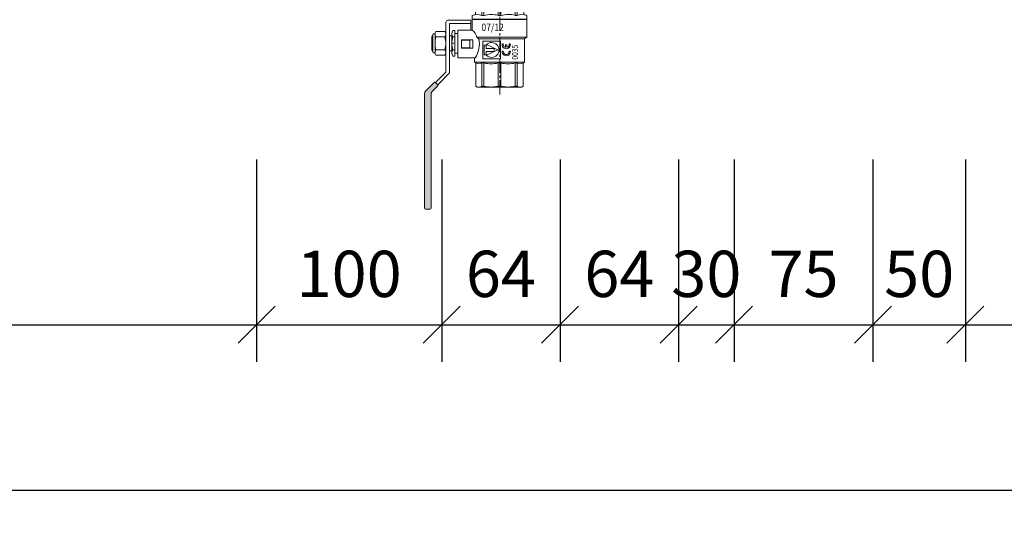
# Model space of a CAD drawing. Units: millimetres. Extents: x 23449 to 111485, y -2743 to 20908.
# Drawn here: x 56379 to 56911, y 6813 to 7087 of the extents above; entities that cross this region are included whole.
import ezdxf

# ---------------------------------------------------------------- set-up
doc = ezdxf.new("R2010")
doc.units = ezdxf.units.MM
doc.linetypes.add('CENTER2', pattern=[28.575, 19.05, -3.175, 3.175, -3.175])
doc.layers.get('0').update_dxf_attribs({"lineweight": 13})
doc.layers.get('Defpoints').update_dxf_attribs({"lineweight": 13})
doc.layers.add('ВК_Размеры', color=7, linetype='Continuous', lineweight=13)
doc.styles.get("Standard").update_dxf_attribs({"font": 'isocpeur.ttf', "width": 0.85})
doc.dimstyles.get("Standard").update_dxf_attribs({"dimtxt": 2.5, "dimasz": 2, "dimexe": 2, "dimexo": 0.0625, "dimgap": 1.5, "dimtad": 1, "dimdec": 0, "dimzin": 0, "dimdsep": 46, "dimtxsty": 'Standard', "dimblk": 'OBLIQUE', "dimcen": 0.09, "dimdle": 2, "dimaunit": 1, "dimadec": 0, "dimazin": 0, "dimtfac": 1, "dimtdec": 0, "dimtofl": 0, "dimtmove": 1, "dimatfit": 3, "dimldrblk": 'OPEN30', "dimfxl": 1, "dimtolj": 1, "dimtzin": 0, "dimarcsym": 0})

# ---------------------------------------------------------------- blocks, each defined once
blk = doc.blocks.new('VT. 214 ВВ 1 2')
blk.add_hatch(color=256).paths.add_polyline_path([(-3838.6, 8435.29, 0.198912), (-3840.02, 8435.88), (-3901.84, 8435.88, 0.414214), (-3902.34, 8435.38), (-3902.34, 8432.88, 0.414214), (-3901.84, 8432.38), (-3840.32, 8432.38, -0.198912), (-3838.9, 8431.79), (-3835.78, 8428.67, 0.313365), (-3835.21, 8428.68), (-3833.95, 8429.94, 0.361236), (-3833.89, 8430.58)])
at = {"color": 0, "ltscale": 0.5}
for p, q in [((-3902.34, 8435.38), (-3902.34, 8432.88)), ((-3840.02, 8435.88), (-3901.84, 8435.88)), ((-3840.32, 8432.38), (-3901.84, 8432.38)), ((-3838.6, 8435.29), (-3833.89, 8430.58)), ((-3838.9, 8431.79), (-3835.78, 8428.67)), ((-3833.95, 8429.94), (-3835.21, 8428.68)), ((-3835.18, 8428.72), (-3828.84, 8422.38)), ((-3833.93, 8429.97), (-3828.34, 8424.38)), ((-3818.04, 8430.22), (-3818.04, 8430.88)), ((-3817.54, 8431.38), (-3812.84, 8431.38)), ((-3816.34, 8431.88), (-3816.84, 8431.59)), ((-3816.84, 8431.59), (-3815.34, 8431.59)), ((-3816.84, 8431.59), (-3816.84, 8431.38)), ((-3809.34, 8431.88), (-3816.34, 8431.88)), ((-3815.08, 8431.38), (-3815.34, 8431.88)), ((-3815.34, 8431.88), (-3815.34, 8431.38)), ((-3808.14, 8431.38), (-3812.84, 8431.38)), ((-3810.34, 8431.88), (-3810.6, 8431.38)), ((-3810.34, 8431.88), (-3810.34, 8431.38)), ((-3808.84, 8431.59), (-3810.34, 8431.59)), ((-3809.34, 8431.88), (-3808.84, 8431.59)), ((-3808.84, 8431.59), (-3808.84, 8431.38)), ((-3807.64, 8430.22), (-3807.64, 8430.88)), ((-3802.39, 8422.38), (-3828.84, 8422.38)), ((-3801.34, 8424.38), (-3828.34, 8424.38)), ((-3817.54, 8424.38), (-3812.84, 8424.38)), ((-3816.84, 8424.38), (-3816.34, 8424.38)), ((-3816.84, 8422.38), (-3816.84, 8421.09)), ((-3808.84, 8424.38), (-3809.34, 8424.38)), ((-3808.84, 8422.38), (-3808.84, 8421.09)), ((-3800.34, 8423.38), (-3800.34, 8410.84)), ((-3816.27, 8420.59), (-3816.27, 8419.59)), ((-3809.41, 8420.59), (-3809.41, 8419.59)), ((-3800.34, 8410.84), (-3805.7, 8410.84))]:
    blk.add_line(p, q, dxfattribs=at)
at = {"ltscale": 0.5}
for p, q in [((-3819.27, 8424.88), (-3819.27, 8429.72)), ((-3818.04, 8430.22), (-3812.84, 8430.22)), ((-3816.3, 8424.88), (-3816.3, 8429.72)), ((-3807.64, 8430.22), (-3812.84, 8430.22)), ((-3809.38, 8424.88), (-3809.38, 8429.72)), ((-3806.41, 8424.88), (-3806.41, 8429.72)), ((-3818.04, 8424.38), (-3812.84, 8424.38)), ((-3807.64, 8424.38), (-3812.84, 8424.38)), ((-3820.7, 8417.85), (-3820.7, 8408.6)), ((-3820.7, 8417.85), (-3805.66, 8417.85)), ((-3819.77, 8419.59), (-3819.77, 8420.59)), ((-3819.77, 8419.59), (-3810.59, 8419.59)), ((-3818.09, 8419.59), (-3818.09, 8417.88)), ((-3818.02, 8421.09), (-3810.59, 8421.09)), ((-3807.66, 8421.09), (-3815.09, 8421.09)), ((-3805.91, 8419.59), (-3815.09, 8419.59)), ((-3807.59, 8419.59), (-3807.59, 8417.88)), ((-3805.91, 8419.59), (-3805.91, 8420.59)), ((-3805.7, 8417.84), (-3805.7, 8410.12)), ((-3815.4, 8409.85), (-3815.4, 8415.85)), ((-3815.4, 8415.85), (-3813.2, 8415.85)), ((-3815.4, 8409.85), (-3815.2, 8411.35)), ((-3815.2, 8411.35), (-3815.2, 8415.85)), ((-3815.2, 8411.35), (-3813.2, 8411.35)), ((-3811, 8415.85), (-3813.2, 8415.85)), ((-3811.2, 8411.35), (-3813.2, 8411.35)), ((-3811.2, 8411.35), (-3811.2, 8415.85)), ((-3811, 8409.85), (-3811.2, 8411.35)), ((-3811, 8409.85), (-3811, 8415.85)), ((-3835.98, 8408.18), (-3836.45, 8407.35)), ((-3836.45, 8407.35), (-3836.45, 8395.35)), ((-3823.45, 8408.18), (-3835.98, 8408.18)), ((-3823.03, 8408.9), (-3823.45, 8408.18)), ((-3823.05, 8408.88), (-3823.05, 8395.35)), ((-3823.03, 8408.9), (-3820.7, 8408.9)), ((-3815.4, 8409.85), (-3813.2, 8409.85)), ((-3811, 8409.85), (-3813.2, 8409.85)), ((-3809.5, 8407.67), (-3810.39, 8406.58)), ((-3810.39, 8406.58), (-3810.39, 8395.35)), ((-3809.5, 8380.6), (-3809.5, 8407.67)), ((-3805.7, 8410.1), (-3799.95, 8410.1)), ((-3799.95, 8410.1), (-3799.95, 8395.35)), ((-3797.77, 8410.13), (-3797.3, 8408.37)), ((-3789.3, 8408.18), (-3788.82, 8407.35)), ((-3788.82, 8407.35), (-3788.82, 8395.35)), ((-3823.45, 8404.85), (-3835.98, 8404.85)), ((-3835.98, 8404.85), (-3835.98, 8403.77)), ((-3823.45, 8403.77), (-3835.98, 8403.77)), ((-3823.45, 8404.85), (-3823.45, 8403.77)), ((-3823.45, 8404.85), (-3823.45, 8403.77)), ((-3821.18, 8404.42), (-3821.18, 8394.92)), ((-3821.18, 8404.42), (-3811.68, 8404.42)), ((-3819.32, 8402.45), (-3816.43, 8396.26)), ((-3813.79, 8403.68), (-3819.07, 8403.68)), ((-3819.07, 8402.52), (-3819.07, 8403.68)), ((-3817.17, 8402.52), (-3819.07, 8402.52)), ((-3817.17, 8398.28), (-3817.17, 8402.52)), ((-3816.43, 8396.26), (-3813.54, 8402.45)), ((-3815.69, 8402.52), (-3813.79, 8402.52)), ((-3815.69, 8398.28), (-3815.69, 8402.52)), ((-3813.79, 8402.52), (-3813.79, 8403.68)), ((-3811.68, 8404.42), (-3811.68, 8394.92)), ((-3797.77, 8404.85), (-3789.3, 8404.85)), ((-3797.77, 8403.77), (-3789.3, 8403.77)), ((-3789.3, 8404.85), (-3789.3, 8403.77)), ((-3836.45, 8383.35), (-3836.45, 8395.35)), ((-3823.45, 8396.12), (-3835.98, 8396.12)), ((-3835.98, 8396.12), (-3835.98, 8395.35)), ((-3835.98, 8394.59), (-3835.98, 8395.35)), ((-3823.45, 8396.12), (-3823.45, 8395.35)), ((-3823.45, 8396.12), (-3823.45, 8395.35)), ((-3823.45, 8394.59), (-3823.45, 8395.35)), ((-3823.45, 8394.59), (-3823.45, 8395.35)), ((-3823.05, 8381.82), (-3823.05, 8395.35)), ((-3817.17, 8398.28), (-3815.69, 8398.28)), ((-3810.39, 8382.1), (-3810.39, 8395.35)), ((-3799.95, 8380.6), (-3799.95, 8395.35)), ((-3797.77, 8396.12), (-3789.3, 8396.12)), ((-3789.3, 8396.12), (-3789.3, 8395.35)), ((-3789.3, 8394.59), (-3789.3, 8395.35)), ((-3788.82, 8383.35), (-3788.82, 8395.35)), ((-3823.45, 8394.59), (-3835.98, 8394.59)), ((-3821.18, 8394.92), (-3811.68, 8394.92)), ((-3817, 8393.53), (-3817.21, 8393.33)), ((-3817, 8389.98), (-3817.21, 8390.18)), ((-3817, 8393.8), (-3817.19, 8394)), ((-3817, 8389.71), (-3817.19, 8389.51)), ((-3817, 8393.8), (-3817, 8393.53)), ((-3817, 8389.71), (-3817, 8389.98)), ((-3813.78, 8392.09), (-3814.74, 8392.09)), ((-3813.78, 8391.41), (-3814.74, 8391.41)), ((-3813.58, 8391.89), (-3813.58, 8391.61)), ((-3813.18, 8393.53), (-3813.39, 8393.33)), ((-3813.18, 8389.98), (-3813.39, 8390.18)), ((-3813.18, 8393.8), (-3813.37, 8394)), ((-3813.18, 8389.71), (-3813.37, 8389.51)), ((-3813.18, 8393.8), (-3813.18, 8393.53)), ((-3813.18, 8389.71), (-3813.18, 8389.98)), ((-3797.77, 8394.59), (-3789.3, 8394.59)), ((-3823.45, 8386.93), (-3835.98, 8386.93)), ((-3835.98, 8385.85), (-3835.98, 8386.93)), ((-3823.45, 8385.85), (-3835.98, 8385.85)), ((-3823.45, 8385.85), (-3823.45, 8386.93)), ((-3823.45, 8385.85), (-3823.45, 8386.93)), ((-3797.77, 8386.93), (-3789.3, 8386.93)), ((-3797.77, 8385.85), (-3789.3, 8385.85)), ((-3789.3, 8385.85), (-3789.3, 8386.93)), ((-3835.98, 8382.53), (-3836.45, 8383.35)), ((-3823.45, 8382.53), (-3835.98, 8382.53)), ((-3823.03, 8381.8), (-3823.56, 8382.71)), ((-3823.03, 8381.8), (-3810.39, 8381.8)), ((-3810.39, 8382.1), (-3809.52, 8380.6)), ((-3809.52, 8380.6), (-3799.95, 8380.6)), ((-3797.77, 8380.52), (-3797.3, 8382.28)), ((-3789.3, 8382.53), (-3788.82, 8383.35))]:
    blk.add_line(p, q, dxfattribs=at)
for p, q in [((-3802.09, 8422.08), (-3802.09, 8410.8)), ((-3812.83, 8420.83), (-3812.83, 8420.12)), ((-3799.77, 8410.13), (-3799.77, 8395.38)), ((-3789.34, 8408.37), (-3797.3, 8408.37)), ((-3797.77, 8404.85), (-3797.77, 8403.61)), ((-3799.77, 8380.52), (-3799.77, 8395.27)), ((-3797.77, 8396.12), (-3797.77, 8395.38)), ((-3797.77, 8394.42), (-3797.77, 8395.27)), ((-3797.77, 8385.85), (-3797.77, 8386.93)), ((-3789.34, 8382.28), (-3797.3, 8382.28))]:
    blk.add_line(p, q)
at = {"color": 0}
for p, q in [((-3799.77, 8410.13), (-3797.77, 8410.13)), ((-3799.77, 8380.52), (-3797.77, 8380.52))]:
    blk.add_line(p, q, dxfattribs=at)
at = {"color": 4, "linetype": 'CENTER2', "ltscale": 0.4}
blk.add_line((-3840.42, 8395.27), (-3785.08, 8395.27), dxfattribs=at)
at = {"color": 0, "ltscale": 0.5}
for centre, radius, start, end in [((-3901.84, 8435.38), 0.5, 90, 180), ((-3901.84, 8432.88), 0.5, 180, 270), ((-3840.32, 8430.38), 2, 45, 90), ((-3840.02, 8433.88), 2, 45, 90), ((-3835.5, 8429.09), 0.5, 236.1449, 305.7416), ((-3834.3, 8430.3), 0.5, 315, 34.4461), ((-3817.54, 8430.88), 0.5, 90, 180), ((-3808.14, 8430.88), 0.5, 0, 90), ((-3801.34, 8423.38), 1, 0, 90), ((-3813.3, 8412.27), 8.83, 86.9963, 109.6088), ((-3813.3, 8412.27), 8.83, 86.9963, 101.6767), ((-3812.38, 8412.27), 8.83, 78.3233, 93.0037), ((-3812.38, 8412.27), 8.83, 70.3912, 93.0037)]:
    blk.add_arc(centre, radius, start, end, dxfattribs=at)
at = {"ltscale": 0.5}
for centre, radius, start, end in [((-3817.79, 8427.83), 2.4, 51.8092, 128.1908), ((-3812.84, 8417.97), 12.25, 90, 106.4264), ((-3812.84, 8417.97), 12.25, 73.5736, 90), ((-3807.89, 8427.83), 2.4, 51.8092, 128.1908), ((-3817.79, 8426.76), 2.4, 231.8092, 308.1908), ((-3812.84, 8436.63), 12.25, 253.5736, 270), ((-3812.84, 8436.63), 12.25, 270, 286.4264), ((-3807.89, 8426.76), 2.4, 231.8092, 308.1908), ((-3818.02, 8417.77), 3.32, 58.1255, 121.8745), ((-3807.66, 8417.77), 3.32, 58.1255, 121.8745), ((-3833.32, 8406.51), 3.14, 148.0423, 211.9577), ((-3820.79, 8406.51), 3.14, 148.0423, 211.9577), ((-3813.2, 8419.52), 13.25, 235.5256, 282.2749), ((-3810.37, 8413.24), 5.63, 278.9453, 326.396), ((-3791.96, 8406.51), 3.14, 328.0423, 36.2355), ((-3820.82, 8399.94), 15.63, 165.8285, 194.1715), ((-3808.3, 8399.94), 15.63, 165.8285, 194.1715), ((-3816.43, 8399.67), 4.01, 136.099, 43.901), ((-3804.45, 8399.94), 15.63, 345.8285, 14.1715), ((-3820.82, 8390.76), 15.63, 165.8285, 194.1715), ((-3808.3, 8390.76), 15.63, 165.8285, 194.1715), ((-3817.3, 8391.75), 2.25, 87.204, 272.796), ((-3817.3, 8391.75), 1.57, 86.7704, 273.2296), ((-3817.2, 8393.53), 0.2, 266.7704, 0), ((-3817.2, 8389.98), 0.2, 0, 93.2296), ((-3817.2, 8393.8), 0.2, 0, 87.204), ((-3817.2, 8389.71), 0.2, 272.796, 0), ((-3813.48, 8391.75), 2.25, 87.204, 272.796), ((-3814.74, 8392.29), 0.2, 156.8757, 270), ((-3814.74, 8391.21), 0.2, 90, 203.1243), ((-3813.48, 8391.75), 1.57, 86.7704, 156.8757), ((-3813.48, 8391.75), 1.57, 203.1243, 273.2296), ((-3813.78, 8391.89), 0.2, 0, 90), ((-3813.78, 8391.61), 0.2, 270, 360), ((-3813.38, 8393.53), 0.2, 266.7704, 0), ((-3813.38, 8389.98), 0.2, 0, 93.2296), ((-3813.38, 8393.8), 0.2, 0, 87.204), ((-3813.38, 8389.71), 0.2, 272.796, 0), ((-3804.45, 8390.76), 15.63, 345.8285, 14.1715), ((-3833.32, 8384.19), 3.14, 148.0423, 211.9577), ((-3820.79, 8384.19), 3.14, 148.0423, 211.9577), ((-3791.96, 8384.19), 3.14, 322.6209, 31.9577)]:
    blk.add_arc(centre, radius, start, end, dxfattribs=at)
for centre, radius, start, end in [((-3802.39, 8422.08), 0.3, 0, 90), ((-3805.3, 8407.42), 7.98, 340.9253, 19.0747), ((-3814.58, 8399.67), 17.27, 347.7118, 13.7304), ((-3811.69, 8390.56), 14.45, 345.2455, 16.0436), ((-3805.76, 8383.24), 8.47, 341.7546, 18.2454)]:
    blk.add_arc(centre, radius, start, end)
at = {"width": 0.85}
blk.add_text('07/12', height=4.008, rotation=270, dxfattribs=at).set_placement((-3806.2, 8405.15))
blk.add_text('0035', height=3.156, dxfattribs=at).set_placement((-3821.67, 8385.43))
blk = doc.blocks.new('_Oblique')
at = {"color": 0, "linetype": 'ByBlock', "lineweight": -2}
blk.add_line((-0.5, -0.5), (0.5, 0.5), dxfattribs=at)
blk = doc.blocks.new('*D218')
at = {"layer": 'Defpoints', "color": 0, "lineweight": 5}
for p in [(56123.13, 7011.9), (56507.13, 7011.9), (56507.13, 6921.92)]:
    blk.add_point(p, dxfattribs=at)
at = {"layer": 'ВК_Размеры', "color": 0, "lineweight": -2}
for p, q in [((56123.13, 7011.27), (56123.13, 6901.92)), ((56507.13, 7011.27), (56507.13, 6901.92)), ((56103.13, 6921.92), (56527.13, 6921.92))]:
    blk.add_line(p, q, dxfattribs=at)
at = {"layer": 'ВК_Размеры', "color": 0, "lineweight": -2, "xscale": 20, "yscale": 20, "zscale": 20, "rotation": 180}
blk.add_blockref('_Oblique', (56123.13, 6921.92), dxfattribs=at)
at = {"layer": 'ВК_Размеры', "color": 0, "lineweight": -2, "xscale": 20, "yscale": 20, "zscale": 20}
blk.add_blockref('_Oblique', (56507.13, 6921.92), dxfattribs=at)
at = {"layer": 'ВК_Размеры', "color": 0, "lineweight": 13, "insert": (56315.13, 6949.42), "char_height": 25, "attachment_point": 5}
blk.add_mtext('\\A1;384', dxfattribs=at)
blk = doc.blocks.new('_Open30')
at = {"color": 0, "linetype": 'ByBlock', "lineweight": -2}
for p, q in [((-1, 0.268), (0, 0)), ((0, 0), (-1, -0.268)), ((0, 0), (-1, 0))]:
    blk.add_line(p, q, dxfattribs=at)
blk = doc.blocks.new('*D220')
at = {"layer": 'Defpoints', "color": 0, "lineweight": 5}
for p in [(56507.13, 7011.9), (56607.13, 7011.9), (56607.13, 6921.92)]:
    blk.add_point(p, dxfattribs=at)
at = {"layer": 'ВК_Размеры', "color": 0, "lineweight": -2}
for p, q in [((56507.13, 7011.27), (56507.13, 6901.92)), ((56607.13, 7011.27), (56607.13, 6901.92)), ((56487.13, 6921.92), (56627.13, 6921.92))]:
    blk.add_line(p, q, dxfattribs=at)
at = {"layer": 'ВК_Размеры', "color": 0, "lineweight": -2, "xscale": 20, "yscale": 20, "zscale": 20, "rotation": 180}
blk.add_blockref('_Oblique', (56507.13, 6921.92), dxfattribs=at)
at = {"layer": 'ВК_Размеры', "color": 0, "lineweight": -2, "xscale": 20, "yscale": 20, "zscale": 20}
blk.add_blockref('_Oblique', (56607.13, 6921.92), dxfattribs=at)
at = {"layer": 'ВК_Размеры', "color": 0, "lineweight": 13, "insert": (56557.13, 6949.42), "char_height": 25, "attachment_point": 5}
blk.add_mtext('\\A1;100', dxfattribs=at)
blk = doc.blocks.new('*D221')
at = {"layer": 'Defpoints', "color": 0, "lineweight": 5}
for p in [(56607.13, 7011.9), (56671.13, 7011.9), (56671.13, 6921.92)]:
    blk.add_point(p, dxfattribs=at)
at = {"layer": 'ВК_Размеры', "color": 0, "lineweight": -2}
for p, q in [((56607.13, 7011.27), (56607.13, 6901.92)), ((56671.13, 7011.27), (56671.13, 6901.92)), ((56587.13, 6921.92), (56691.13, 6921.92))]:
    blk.add_line(p, q, dxfattribs=at)
at = {"layer": 'ВК_Размеры', "color": 0, "lineweight": -2, "xscale": 20, "yscale": 20, "zscale": 20, "rotation": 180}
blk.add_blockref('_Oblique', (56607.13, 6921.92), dxfattribs=at)
at = {"layer": 'ВК_Размеры', "color": 0, "lineweight": -2, "xscale": 20, "yscale": 20, "zscale": 20}
blk.add_blockref('_Oblique', (56671.13, 6921.92), dxfattribs=at)
at = {"layer": 'ВК_Размеры', "color": 0, "lineweight": 13, "insert": (56639.13, 6949.42), "char_height": 25, "attachment_point": 5}
blk.add_mtext('\\A1;64', dxfattribs=at)
blk = doc.blocks.new('*D222')
at = {"layer": 'Defpoints', "color": 0, "lineweight": 5}
for p in [(56671.13, 7011.9), (56735.13, 7011.9), (56735.13, 6921.92)]:
    blk.add_point(p, dxfattribs=at)
at = {"layer": 'ВК_Размеры', "color": 0, "lineweight": -2}
for p, q in [((56671.13, 7011.27), (56671.13, 6901.92)), ((56735.13, 7011.27), (56735.13, 6901.92)), ((56651.13, 6921.92), (56755.13, 6921.92))]:
    blk.add_line(p, q, dxfattribs=at)
at = {"layer": 'ВК_Размеры', "color": 0, "lineweight": -2, "xscale": 20, "yscale": 20, "zscale": 20, "rotation": 180}
blk.add_blockref('_Oblique', (56671.13, 6921.92), dxfattribs=at)
at = {"layer": 'ВК_Размеры', "color": 0, "lineweight": -2, "xscale": 20, "yscale": 20, "zscale": 20}
blk.add_blockref('_Oblique', (56735.13, 6921.92), dxfattribs=at)
at = {"layer": 'ВК_Размеры', "color": 0, "lineweight": 13, "insert": (56703.13, 6949.42), "char_height": 25, "attachment_point": 5}
blk.add_mtext('\\A1;64', dxfattribs=at)
blk = doc.blocks.new('*D228')
at = {"layer": 'Defpoints', "color": 0, "lineweight": 5}
for p in [(56735.13, 7011.9), (56765.13, 7011.9), (56765.13, 6921.92)]:
    blk.add_point(p, dxfattribs=at)
at = {"layer": 'ВК_Размеры', "color": 0, "lineweight": -2}
for p, q in [((56735.13, 7011.27), (56735.13, 6901.92)), ((56765.13, 7011.27), (56765.13, 6901.92)), ((56715.13, 6921.92), (56785.13, 6921.92))]:
    blk.add_line(p, q, dxfattribs=at)
at = {"layer": 'ВК_Размеры', "color": 0, "lineweight": -2, "xscale": 20, "yscale": 20, "zscale": 20, "rotation": 180}
blk.add_blockref('_Oblique', (56735.13, 6921.92), dxfattribs=at)
at = {"layer": 'ВК_Размеры', "color": 0, "lineweight": -2, "xscale": 20, "yscale": 20, "zscale": 20}
blk.add_blockref('_Oblique', (56765.13, 6921.92), dxfattribs=at)
at = {"layer": 'ВК_Размеры', "color": 0, "lineweight": 13, "insert": (56750.13, 6949.42), "char_height": 25, "attachment_point": 5}
blk.add_mtext('\\A1;30', dxfattribs=at)
blk = doc.blocks.new('*D229')
at = {"layer": 'Defpoints', "color": 0, "lineweight": 5}
for p in [(56765.13, 7011.9), (56840.13, 7011.9), (56840.13, 6921.92)]:
    blk.add_point(p, dxfattribs=at)
at = {"layer": 'ВК_Размеры', "color": 0, "lineweight": -2}
for p, q in [((56765.13, 7011.27), (56765.13, 6901.92)), ((56840.13, 7011.27), (56840.13, 6901.92)), ((56745.13, 6921.92), (56860.13, 6921.92))]:
    blk.add_line(p, q, dxfattribs=at)
at = {"layer": 'ВК_Размеры', "color": 0, "lineweight": -2, "xscale": 20, "yscale": 20, "zscale": 20, "rotation": 180}
blk.add_blockref('_Oblique', (56765.13, 6921.92), dxfattribs=at)
at = {"layer": 'ВК_Размеры', "color": 0, "lineweight": -2, "xscale": 20, "yscale": 20, "zscale": 20}
blk.add_blockref('_Oblique', (56840.13, 6921.92), dxfattribs=at)
at = {"layer": 'ВК_Размеры', "color": 0, "lineweight": 13, "insert": (56802.63, 6949.42), "char_height": 25, "attachment_point": 5}
blk.add_mtext('\\A1;75', dxfattribs=at)
blk = doc.blocks.new('*D230')
at = {"layer": 'Defpoints', "color": 0, "lineweight": 5}
for p in [(56840.13, 7011.9), (56890.13, 7011.9), (56890.13, 6921.92)]:
    blk.add_point(p, dxfattribs=at)
at = {"layer": 'ВК_Размеры', "color": 0, "lineweight": -2}
for p, q in [((56840.13, 7011.27), (56840.13, 6901.92)), ((56890.13, 7011.27), (56890.13, 6901.92)), ((56820.13, 6921.92), (56910.13, 6921.92))]:
    blk.add_line(p, q, dxfattribs=at)
at = {"layer": 'ВК_Размеры', "color": 0, "lineweight": -2, "xscale": 20, "yscale": 20, "zscale": 20, "rotation": 180}
blk.add_blockref('_Oblique', (56840.13, 6921.92), dxfattribs=at)
at = {"layer": 'ВК_Размеры', "color": 0, "lineweight": -2, "xscale": 20, "yscale": 20, "zscale": 20}
blk.add_blockref('_Oblique', (56890.13, 6921.92), dxfattribs=at)
at = {"layer": 'ВК_Размеры', "color": 0, "lineweight": 13, "insert": (56865.13, 6949.42), "char_height": 25, "attachment_point": 5}
blk.add_mtext('\\A1;50', dxfattribs=at)
blk = doc.blocks.new('*D231')
at = {"layer": 'Defpoints', "color": 0, "lineweight": 5}
for p in [(56890.13, 7011.9), (57170.13, 7011.9), (57170.13, 6921.92)]:
    blk.add_point(p, dxfattribs=at)
at = {"layer": 'ВК_Размеры', "color": 0, "lineweight": -2}
for p, q in [((56890.13, 7011.27), (56890.13, 6901.92)), ((57170.13, 7011.27), (57170.13, 6901.92)), ((56870.13, 6921.92), (57190.13, 6921.92))]:
    blk.add_line(p, q, dxfattribs=at)
at = {"layer": 'ВК_Размеры', "color": 0, "lineweight": -2, "xscale": 20, "yscale": 20, "zscale": 20, "rotation": 180}
blk.add_blockref('_Oblique', (56890.13, 6921.92), dxfattribs=at)
at = {"layer": 'ВК_Размеры', "color": 0, "lineweight": -2, "xscale": 20, "yscale": 20, "zscale": 20}
blk.add_blockref('_Oblique', (57170.13, 6921.92), dxfattribs=at)
at = {"layer": 'ВК_Размеры', "color": 0, "lineweight": 13, "insert": (57005.88, 6949.42), "char_height": 25, "attachment_point": 5}
blk.add_mtext('\\A1;280', dxfattribs=at)
blk = doc.blocks.new('*D2081')
at = {"layer": 'Defpoints', "color": 0, "lineweight": 5}
for p in [(55278.13, 6922.55), (57170.13, 6922.55), (57170.13, 6832.57)]:
    blk.add_point(p, dxfattribs=at)
at = {"layer": 'ВК_Размеры', "color": 0, "lineweight": -2}
for p, q in [((55278.13, 6921.92), (55278.13, 6812.57)), ((57170.13, 6921.92), (57170.13, 6812.57)), ((55258.13, 6832.57), (57190.13, 6832.57))]:
    blk.add_line(p, q, dxfattribs=at)
at = {"layer": 'ВК_Размеры', "color": 0, "lineweight": -2, "xscale": 20, "yscale": 20, "zscale": 20, "rotation": 180}
blk.add_blockref('_Oblique', (55278.13, 6832.57), dxfattribs=at)
at = {"layer": 'ВК_Размеры', "color": 0, "lineweight": -2, "xscale": 20, "yscale": 20, "zscale": 20}
blk.add_blockref('_Oblique', (57170.13, 6832.57), dxfattribs=at)
at = {"layer": 'ВК_Размеры', "color": 0, "lineweight": 13, "insert": (56296.13, 6860.07), "char_height": 25, "attachment_point": 5}
blk.add_mtext('\\A1;1892', dxfattribs=at)

msp = doc.modelspace()

# ---------------------------------------------------------------- block references
at = {"lineweight": 13, "ltscale": 10, "rotation": 90}
msp.add_blockref('VT. 214 ВВ 1 2', (65033.75, 10886.77), dxfattribs=at)

# ---------------------------------------------------------------- dimensions: what is measured, and where the dimension line sits
at = {"layer": 'ВК_Размеры', "lineweight": 13}
for base, p1, p2, picture, middle in [((56507.13, 6921.92), (56123.13, 7011.9), (56507.13, 7011.9), '*D218', (56315.13, 6921.92)), ((56607.13, 6921.92), (56507.13, 7011.9), (56607.13, 7011.9), '*D220', (56557.13, 6921.92)), ((56671.13, 6921.92), (56607.13, 7011.9), (56671.13, 7011.9), '*D221', (56639.13, 6921.92)), ((56735.13, 6921.92), (56671.13, 7011.9), (56735.13, 7011.9), '*D222', (56703.13, 6921.92)), ((56765.13, 6921.92), (56735.13, 7011.9), (56765.13, 7011.9), '*D228', (56750.13, 6921.92)), ((56840.13, 6921.92), (56765.13, 7011.9), (56840.13, 7011.9), '*D229', (56802.63, 6921.92)), ((56890.13, 6921.92), (56840.13, 7011.9), (56890.13, 7011.9), '*D230', (56865.13, 6921.92)), ((57170.13, 6921.92), (56890.13, 7011.9), (57170.13, 7011.9), '*D231', (57005.88, 6921.92)), ((57170.13, 6832.57), (55278.13, 6922.55), (57170.13, 6922.55), '*D2081', (56296.13, 6832.57))]:
    dim = msp.add_linear_dim(base=base, p1=p1, p2=p2, dimstyle='Standard', override={"dimscale": 10, "dimlfac": 1, "dimtxsty": 'Standard', "dimtolj": 1}, dxfattribs=at)
    dim.commit()
    dim.dimension.update_dxf_attribs({"geometry": picture, "text_midpoint": middle, "dimtype": 160})

doc.saveas('drawing.dxf')
